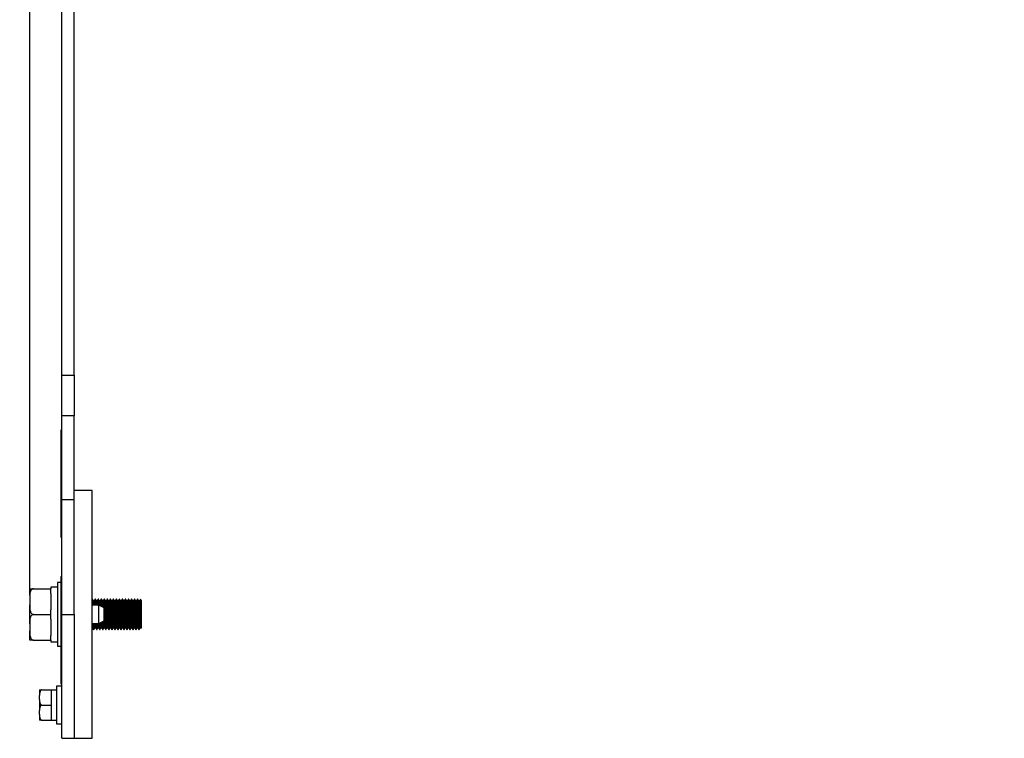
# Model space of a CAD drawing. Units: millimetres. Extents: x -147 to 1723, y 570 to 1871.
# Drawn here: x 274 to 600, y 968 to 1206 of the extents above; entities that cross this region are included whole.
import ezdxf

# ---------------------------------------------------------------- set-up
doc = ezdxf.new("R2010")
doc.units = ezdxf.units.MM
doc.header["$PDSIZE"] = -1
doc.layers.get('Defpoints').update_dxf_attribs({"color": 5})
doc.layers.add('Dims', color=5, linetype='Continuous')
doc.dimstyles.new('ISO-25', dxfattribs={"dimtxt": 2.5, "dimasz": 2.5, "dimexe": 1.25, "dimexo": 0.625, "dimtad": 1, "dimtxsty": 'Standard', "dimcen": 2.5, "dimadec": 0, "dimazin": 0, "dimtfac": 1, "dimtmove": 0, "dimatfit": 3, "dimfxl": 1, "dimarcsym": 0})

# ---------------------------------------------------------------- blocks, each defined once
blk = doc.blocks.new('_ArchTick')
at = {"color": 0, "linetype": 'ByBlock', "const_width": 0.15}
blk.add_lwpolyline([(-0.5, -0.5), (0.5, 0.5)], dxfattribs=at)
blk = doc.blocks.new('*D105')
at = {"layer": 'Defpoints', "color": 0}
for p in [(922.03, 1424.58), (277.23, 1009.47), (922.03, 1009.47)]:
    blk.add_point(p, dxfattribs=at)
at = {"layer": 'Dims', "color": 0, "lineweight": -2}
for p, q in [((277.23, 1015.85), (277.23, 1425.58)), ((277.23, 1424.58), (922.03, 1424.58)), ((922.03, 1015.85), (922.03, 1425.58)), ((277.23, 1010.47), (277.23, 1011.58)), ((922.03, 1010.47), (922.03, 1011.58))]:
    blk.add_line(p, q, dxfattribs=at)
at = {"layer": 'Dims', "color": 0, "lineweight": -2, "xscale": 6, "yscale": 6, "zscale": 6, "rotation": 180}
blk.add_blockref('_ArchTick', (277.23, 1424.58), dxfattribs=at)
at = {"layer": 'Dims', "color": 0, "lineweight": -2, "xscale": 6, "yscale": 6, "zscale": 6}
blk.add_blockref('_ArchTick', (922.03, 1424.58), dxfattribs=at)
at = {"layer": 'Dims', "color": 7, "char_height": 10, "attachment_point": 5}
for s, insert in [('645,00mm', (599.63, 1437.41)), ('[25,39"]', (599.63, 1411.75))]:
    blk.add_mtext(s, dxfattribs=dict(at, insert=insert))

msp = doc.modelspace()

# ---------------------------------------------------------------- linework, layer by layer
at = {"color": 7, "linetype": 'Continuous', "lineweight": 25}
for p, q in [((287.881, 1088.649), (287.881, 1278.467)), ((291.881, 1088.649), (291.881, 1278.467)), ((287.881, 1088.649), (291.881, 1088.649)), ((287.881, 1075.147), (287.881, 1088.649)), ((291.881, 1088.649), (291.881, 1075.147)), ((291.881, 1075.147), (287.881, 1075.147)), ((287.881, 1047.467), (287.881, 1075.147)), ((291.881, 1047.467), (291.881, 1075.147)), ((287.881, 1070.467), (287.506, 1070.467)), ((287.506, 1070.467), (287.506, 1047.467)), ((297.881, 1050.467), (291.881, 1050.467)), ((297.881, 968.467), (297.881, 1050.467)), ((287.506, 1047.467), (287.881, 1047.467)), ((287.506, 1047.467), (287.506, 1036.967)), ((287.881, 1047.467), (291.881, 1047.467)), ((287.881, 1009.467), (287.881, 1047.467)), ((291.881, 1009.467), (291.881, 1047.467)), ((287.506, 1036.967), (287.506, 1034.967)), ((287.506, 1036.967), (287.881, 1036.967)), ((287.506, 1034.967), (287.881, 1034.967)), ((287.506, 1019.967), (286.431, 1019.967)), ((286.431, 1019.967), (286.431, 998.967)), ((287.506, 1021.967), (287.881, 1021.967)), ((287.506, 1021.967), (287.506, 1019.967)), ((287.881, 1019.967), (287.506, 1019.967)), ((287.506, 1019.967), (287.506, 1009.467)), ((278.445, 1017.967), (284.231, 1017.967)), ((286.431, 1018.517), (284.231, 1018.517)), ((284.231, 1018.517), (284.231, 1017.967)), ((284.231, 1016.407), (284.231, 1017.967)), ((284.231, 1016.407), (284.231, 1011.026)), ((277.231, 1014.853), (277.231, 1012.58)), ((297.981, 1014.467), (297.881, 1014.467)), ((298.543, 1013.925), (298.298, 1013.925)), ((298.981, 1014.467), (298.856, 1014.467)), ((299.543, 1013.925), (299.298, 1013.925)), ((299.981, 1014.467), (299.856, 1014.467)), ((300.543, 1013.925), (300.298, 1013.925)), ((300.981, 1014.467), (300.856, 1014.467)), ((301.543, 1013.925), (301.298, 1013.925)), ((301.981, 1014.467), (301.856, 1014.467)), ((302.543, 1013.925), (302.298, 1013.925)), ((302.981, 1014.467), (302.856, 1014.467)), ((303.543, 1013.925), (303.298, 1013.925)), ((303.981, 1014.467), (303.856, 1014.467)), ((304.543, 1013.925), (304.298, 1013.925)), ((304.981, 1014.467), (304.856, 1014.467)), ((305.543, 1013.925), (305.298, 1013.925)), ((305.981, 1014.467), (305.856, 1014.467)), ((306.543, 1013.925), (306.298, 1013.925)), ((306.981, 1014.467), (306.856, 1014.467)), ((307.543, 1013.925), (307.298, 1013.925)), ((307.981, 1014.467), (307.856, 1014.467)), ((308.543, 1013.925), (308.298, 1013.925)), ((308.981, 1014.467), (308.856, 1014.467)), ((309.543, 1013.925), (309.298, 1013.925)), ((309.981, 1014.467), (309.856, 1014.467)), ((310.543, 1013.925), (310.298, 1013.925)), ((310.981, 1014.467), (310.856, 1014.467)), ((311.543, 1013.925), (311.298, 1013.925)), ((311.981, 1014.467), (311.856, 1014.467)), ((312.543, 1013.925), (312.298, 1013.925)), ((312.981, 1014.467), (312.856, 1014.467)), ((313.543, 1013.925), (313.298, 1013.925)), ((314.231, 1013.967), (313.846, 1014.352)), ((314.231, 1004.967), (314.231, 1013.967)), ((284.231, 1009.467), (284.231, 1011.026)), ((300.077, 1012.467), (297.881, 1012.467)), ((301.881, 1011.587), (300.077, 1012.467)), ((300.077, 1009.467), (300.077, 1012.467)), ((301.881, 1009.467), (301.881, 1011.587)), ((278.445, 1009.467), (284.231, 1009.467)), ((284.231, 1007.907), (284.231, 1009.467)), ((284.231, 1007.907), (284.231, 1002.526)), ((287.506, 1009.467), (287.506, 986.467)), ((287.506, 1009.467), (287.881, 1009.467)), ((287.881, 1009.467), (291.881, 1009.467)), ((287.881, 968.467), (287.881, 1009.467)), ((291.881, 1009.467), (291.881, 968.467)), ((300.077, 1006.467), (300.077, 1009.467)), ((300.077, 1006.467), (301.881, 1007.347)), ((301.881, 1007.347), (301.881, 1009.467)), ((277.231, 1006.353), (277.231, 1004.08)), ((297.881, 1006.467), (300.077, 1006.467)), ((298.356, 1004.467), (298.481, 1004.467)), ((298.793, 1005.008), (299.039, 1005.008)), ((299.356, 1004.467), (299.481, 1004.467)), ((299.793, 1005.008), (300.039, 1005.008)), ((300.356, 1004.467), (300.481, 1004.467)), ((300.793, 1005.008), (301.039, 1005.008)), ((301.356, 1004.467), (301.481, 1004.467)), ((301.793, 1005.008), (302.039, 1005.008)), ((302.356, 1004.467), (302.481, 1004.467)), ((302.793, 1005.008), (303.039, 1005.008)), ((303.356, 1004.467), (303.481, 1004.467)), ((303.793, 1005.008), (304.039, 1005.008)), ((304.356, 1004.467), (304.481, 1004.467)), ((304.793, 1005.008), (305.039, 1005.008)), ((305.356, 1004.467), (305.481, 1004.467)), ((305.793, 1005.008), (306.039, 1005.008)), ((306.356, 1004.467), (306.481, 1004.467)), ((306.793, 1005.008), (307.039, 1005.008)), ((307.356, 1004.467), (307.481, 1004.467)), ((307.793, 1005.008), (308.039, 1005.008)), ((308.356, 1004.467), (308.481, 1004.467)), ((308.793, 1005.008), (309.039, 1005.008)), ((309.356, 1004.467), (309.481, 1004.467)), ((309.793, 1005.008), (310.039, 1005.008)), ((310.356, 1004.467), (310.481, 1004.467)), ((310.793, 1005.008), (311.039, 1005.008)), ((311.356, 1004.467), (311.481, 1004.467)), ((311.793, 1005.008), (312.039, 1005.008)), ((312.356, 1004.467), (312.481, 1004.467)), ((312.793, 1005.008), (313.039, 1005.008)), ((313.356, 1004.467), (313.481, 1004.467)), ((313.793, 1005.008), (314.043, 1005.008)), ((314.15, 1004.886), (314.231, 1004.967)), ((278.445, 1000.967), (284.231, 1000.967)), ((284.231, 1000.967), (284.231, 1002.526)), ((284.231, 1000.967), (284.231, 1000.417)), ((284.231, 1000.417), (286.431, 1000.417)), ((286.431, 998.967), (287.506, 998.967)), ((281.195, 984.467), (284.481, 984.467)), ((284.481, 979.467), (284.481, 984.467)), ((286.081, 984.417), (284.481, 984.417)), ((287.881, 985.717), (286.081, 985.717)), ((286.081, 985.717), (286.081, 973.217)), ((287.506, 986.467), (287.881, 986.467)), ((280.481, 981.298), (280.481, 982.635)), ((280.481, 976.298), (280.481, 977.635)), ((281.195, 979.467), (284.481, 979.467)), ((284.481, 974.467), (284.481, 979.467)), ((281.195, 974.467), (284.481, 974.467)), ((284.481, 974.517), (286.081, 974.517)), ((286.081, 973.217), (287.881, 973.217)), ((287.881, 968.467), (291.881, 968.467)), ((291.881, 968.467), (297.881, 968.467))]:
    msp.add_line(p, q, dxfattribs=at)
for points, knots in [([(277.231, 1017.967), (277.227, 1017.967), (277.223, 1017.967), (277.59, 1017.967), (277.802, 1017.967), (278.053, 1017.967), (278.264, 1017.967), (278.4, 1017.967), (278.445, 1017.967)], [0, 0, 0, 0, 0.5978441, 0.7153241, 0.8334172, 0.8999954, 0.9671601, 1, 1, 1, 1]), ([(278.445, 1017.967), (278.373, 1017.96), (278.229, 1017.947), (277.995, 1017.831), (277.717, 1017.575), (277.334, 1016.846), (277.239, 1015.884), (277.233, 1015.117), (277.231, 1014.853)], [0, 0, 0, 0, 0.0529921, 0.1057319, 0.1937597, 0.3470715, 0.7751209, 1, 1, 1, 1]), ([(297.881, 1014.314), (297.893, 1014.26), (297.927, 1014.113), (297.967, 1013.389), (297.995, 1012.65), (298.002, 1012.467)], [0, 0, 0, 0, 0.31085744, 0.82895322, 1, 1, 1, 1]), ([(297.981, 1014.467), (298.002, 1014.386), (298.043, 1014.224), (298.092, 1013.392), (298.12, 1012.651), (298.127, 1012.467)], [0, 0, 0, 0, 0.4291578, 0.8583156, 1, 1, 1, 1]), ([(298.302, 1013.918), (298.25, 1014.008), (298.146, 1014.189), (298.041, 1014.369), (297.989, 1014.46)], [0, 0, 0, 0, 0.4999673, 1, 1, 1, 1]), ([(298.302, 1013.878), (298.32, 1013.811), (298.359, 1013.668), (298.4, 1013.058), (298.423, 1012.518), (298.425, 1012.467)], [0, 0, 0, 0, 0.4372459, 0.9462337, 1, 1, 1, 1]), ([(298.848, 1014.46), (298.796, 1014.369), (298.693, 1014.191), (298.59, 1014.013), (298.539, 1013.925)], [0, 0, 0, 0, 0.5072152, 1, 1, 1, 1]), ([(298.543, 1013.925), (298.564, 1013.851), (298.606, 1013.702), (298.65, 1013.058), (298.673, 1012.518), (298.675, 1012.467)], [0, 0, 0, 0, 0.47491639, 0.94983278, 1, 1, 1, 1]), ([(298.847, 1014.415), (298.85, 1014.434), (298.874, 1014.594), (298.918, 1014.138), (298.967, 1013.398), (298.995, 1012.652), (299.002, 1012.467)], [0, 0, 0, 0, 0.0550869, 0.4606037, 0.8661206, 1, 1, 1, 1]), ([(298.981, 1014.467), (299.002, 1014.386), (299.043, 1014.224), (299.092, 1013.392), (299.12, 1012.651), (299.127, 1012.467)], [0, 0, 0, 0, 0.4291578, 0.8583156, 1, 1, 1, 1]), ([(299.302, 1013.918), (299.25, 1014.008), (299.146, 1014.189), (299.041, 1014.369), (298.989, 1014.46)], [0, 0, 0, 0, 0.4999673, 1, 1, 1, 1]), ([(299.302, 1013.878), (299.32, 1013.811), (299.359, 1013.668), (299.4, 1013.058), (299.423, 1012.518), (299.425, 1012.467)], [0, 0, 0, 0, 0.4372459, 0.9462337, 1, 1, 1, 1]), ([(299.848, 1014.46), (299.796, 1014.369), (299.693, 1014.191), (299.59, 1014.013), (299.539, 1013.925)], [0, 0, 0, 0, 0.5072152, 1, 1, 1, 1]), ([(299.543, 1013.925), (299.564, 1013.851), (299.606, 1013.702), (299.65, 1013.058), (299.673, 1012.518), (299.675, 1012.467)], [0, 0, 0, 0, 0.47491639, 0.94983278, 1, 1, 1, 1]), ([(299.847, 1014.415), (299.85, 1014.434), (299.874, 1014.594), (299.918, 1014.139), (299.967, 1013.393), (299.995, 1012.641), (300.002, 1012.45)], [0, 0, 0, 0, 0.0548538, 0.4586545, 0.8624553, 1, 1, 1, 1]), ([(300.302, 1013.918), (300.25, 1014.008), (300.146, 1014.189), (300.041, 1014.369), (299.989, 1014.46)], [0, 0, 0, 0, 0.49996734, 1, 1, 1, 1]), ([(299.989, 1014.415), (300.007, 1014.343), (300.046, 1014.187), (300.092, 1013.384), (300.12, 1012.634), (300.127, 1012.442)], [0, 0, 0, 0, 0.391093, 0.843665, 1, 1, 1, 1]), ([(300.302, 1013.878), (300.32, 1013.812), (300.359, 1013.671), (300.402, 1013.008), (300.428, 1012.404), (300.433, 1012.293)], [0, 0, 0, 0, 0.4120787, 0.8917698, 1, 1, 1, 1]), ([(300.848, 1014.46), (300.796, 1014.369), (300.693, 1014.191), (300.59, 1014.013), (300.539, 1013.925)], [0, 0, 0, 0, 0.5072152, 1, 1, 1, 1]), ([(300.543, 1013.925), (300.564, 1013.853), (300.606, 1013.709), (300.654, 1012.974), (300.681, 1012.323), (300.688, 1012.169)], [0, 0, 0, 0, 0.4325758, 0.8651516, 1, 1, 1, 1]), ([(300.847, 1014.415), (300.85, 1014.434), (300.874, 1014.594), (300.918, 1014.148), (300.973, 1013.278), (301.006, 1012.357), (301.019, 1012.007)], [0, 0, 0, 0, 0.04940826, 0.41312251, 0.77683675, 1, 1, 1, 1]), ([(300.981, 1014.467), (301.002, 1014.388), (301.043, 1014.232), (301.099, 1013.25), (301.133, 1012.314), (301.147, 1011.945)], [0, 0, 0, 0, 0.3770921, 0.7541842, 1, 1, 1, 1]), ([(301.302, 1013.918), (301.25, 1014.008), (301.146, 1014.189), (301.041, 1014.369), (300.989, 1014.46)], [0, 0, 0, 0, 0.49996734, 1, 1, 1, 1]), ([(301.302, 1013.878), (301.32, 1013.815), (301.359, 1013.679), (301.409, 1012.871), (301.442, 1012.081), (301.454, 1011.795)], [0, 0, 0, 0, 0.353648, 0.7653214, 1, 1, 1, 1]), ([(301.848, 1014.46), (301.796, 1014.369), (301.693, 1014.191), (301.59, 1014.013), (301.539, 1013.925)], [0, 0, 0, 0, 0.5072152, 1, 1, 1, 1]), ([(301.543, 1013.925), (301.564, 1013.856), (301.606, 1013.716), (301.661, 1012.839), (301.696, 1012.002), (301.709, 1011.67)], [0, 0, 0, 0, 0.376482, 0.7529641, 1, 1, 1, 1]), ([(301.847, 1014.415), (301.85, 1014.434), (301.874, 1014.594), (301.918, 1014.16), (301.981, 1013.107), (302.043, 1011.426), (302.106, 1009.468), (302.168, 1007.501), (302.231, 1005.848), (302.293, 1004.692), (302.335, 1004.542), (302.356, 1004.467)], [0, 0, 0, 0, 0.0166969, 0.1396098, 0.2625227, 0.3854356, 0.5083485, 0.6312613, 0.7541742, 0.8770871, 1, 1, 1, 1]), ([(302.302, 1013.918), (302.25, 1014.008), (302.146, 1014.189), (302.041, 1014.369), (301.989, 1014.46)], [0, 0, 0, 0, 0.49996734, 1, 1, 1, 1]), ([(301.989, 1014.415), (302.007, 1014.347), (302.046, 1014.2), (302.106, 1013.082), (302.168, 1011.433), (302.231, 1009.465), (302.293, 1007.507), (302.356, 1005.827), (302.418, 1004.773), (302.463, 1004.34), (302.487, 1004.499), (302.489, 1004.518)], [0, 0, 0, 0, 0.1080195, 0.2330195, 0.3580195, 0.4830195, 0.6080195, 0.7330195, 0.8580195, 0.9830195, 1, 1, 1, 1]), ([(302.302, 1013.878), (302.32, 1013.817), (302.359, 1013.686), (302.418, 1012.69), (302.481, 1011.22), (302.543, 1009.466), (302.606, 1007.714), (302.668, 1006.24), (302.731, 1005.209), (302.773, 1005.075), (302.793, 1005.008)], [0, 0, 0, 0, 0.1093071, 0.2365489, 0.3637908, 0.4910326, 0.6182745, 0.7455163, 0.8727582, 1, 1, 1, 1]), ([(302.848, 1014.46), (302.796, 1014.369), (302.693, 1014.191), (302.59, 1014.013), (302.539, 1013.925)], [0, 0, 0, 0, 0.5072152, 1, 1, 1, 1]), ([(302.543, 1013.925), (302.564, 1013.858), (302.606, 1013.724), (302.668, 1012.693), (302.731, 1011.219), (302.793, 1009.467), (302.856, 1007.713), (302.918, 1006.243), (302.978, 1005.247), (303.017, 1005.116), (303.035, 1005.056)], [0, 0, 0, 0, 0.1272418, 0.2544837, 0.3817255, 0.5089674, 0.6362092, 0.7634511, 0.8906929, 1, 1, 1, 1]), ([(302.847, 1014.415), (302.85, 1014.434), (302.874, 1014.594), (302.918, 1014.16), (302.981, 1013.107), (303.043, 1011.426), (303.106, 1009.468), (303.168, 1007.501), (303.231, 1005.848), (303.293, 1004.692), (303.335, 1004.542), (303.356, 1004.467)], [0, 0, 0, 0, 0.0166969, 0.1396098, 0.2625227, 0.3854356, 0.5083485, 0.6312613, 0.7541742, 0.8770871, 1, 1, 1, 1]), ([(303.302, 1013.918), (303.25, 1014.008), (303.146, 1014.189), (303.041, 1014.369), (302.989, 1014.46)], [0, 0, 0, 0, 0.49996734, 1, 1, 1, 1]), ([(302.989, 1014.415), (303.007, 1014.347), (303.046, 1014.2), (303.106, 1013.082), (303.168, 1011.433), (303.231, 1009.465), (303.293, 1007.507), (303.356, 1005.827), (303.418, 1004.773), (303.463, 1004.34), (303.487, 1004.499), (303.489, 1004.518)], [0, 0, 0, 0, 0.1080195, 0.2330195, 0.3580195, 0.4830195, 0.6080195, 0.7330195, 0.8580195, 0.9830195, 1, 1, 1, 1]), ([(303.302, 1013.878), (303.32, 1013.817), (303.359, 1013.686), (303.418, 1012.69), (303.481, 1011.22), (303.543, 1009.466), (303.606, 1007.714), (303.668, 1006.24), (303.731, 1005.209), (303.773, 1005.075), (303.793, 1005.008)], [0, 0, 0, 0, 0.1093071, 0.2365489, 0.3637908, 0.4910326, 0.6182745, 0.7455163, 0.8727582, 1, 1, 1, 1]), ([(303.848, 1014.46), (303.796, 1014.369), (303.693, 1014.191), (303.59, 1014.013), (303.539, 1013.925)], [0, 0, 0, 0, 0.5072152, 1, 1, 1, 1]), ([(303.543, 1013.925), (303.564, 1013.858), (303.606, 1013.724), (303.668, 1012.693), (303.731, 1011.219), (303.793, 1009.467), (303.856, 1007.713), (303.918, 1006.243), (303.978, 1005.247), (304.017, 1005.116), (304.035, 1005.056)], [0, 0, 0, 0, 0.1272418, 0.2544837, 0.3817255, 0.5089674, 0.6362092, 0.7634511, 0.8906929, 1, 1, 1, 1]), ([(303.847, 1014.415), (303.85, 1014.434), (303.874, 1014.594), (303.918, 1014.16), (303.981, 1013.107), (304.043, 1011.426), (304.106, 1009.468), (304.168, 1007.501), (304.231, 1005.848), (304.293, 1004.692), (304.335, 1004.542), (304.356, 1004.467)], [0, 0, 0, 0, 0.0166969, 0.1396098, 0.2625227, 0.3854356, 0.5083485, 0.6312613, 0.7541742, 0.8770871, 1, 1, 1, 1]), ([(303.981, 1014.467), (304.002, 1014.391), (304.043, 1014.241), (304.106, 1013.085), (304.168, 1011.433), (304.231, 1009.465), (304.293, 1007.507), (304.356, 1005.827), (304.418, 1004.773), (304.463, 1004.34), (304.487, 1004.499), (304.489, 1004.518)], [0, 0, 0, 0, 0.1229129, 0.2458258, 0.3687387, 0.4916515, 0.6145644, 0.7374773, 0.8603902, 0.9833031, 1, 1, 1, 1]), ([(304.302, 1013.918), (304.25, 1014.008), (304.146, 1014.189), (304.041, 1014.369), (303.989, 1014.46)], [0, 0, 0, 0, 0.49996734, 1, 1, 1, 1]), ([(304.302, 1013.878), (304.32, 1013.817), (304.359, 1013.686), (304.418, 1012.69), (304.481, 1011.22), (304.543, 1009.466), (304.606, 1007.714), (304.668, 1006.24), (304.731, 1005.209), (304.773, 1005.075), (304.793, 1005.008)], [0, 0, 0, 0, 0.1093071, 0.2365489, 0.3637908, 0.4910326, 0.6182745, 0.7455163, 0.8727582, 1, 1, 1, 1]), ([(304.848, 1014.46), (304.796, 1014.369), (304.693, 1014.191), (304.59, 1014.013), (304.539, 1013.925)], [0, 0, 0, 0, 0.5072152, 1, 1, 1, 1]), ([(304.543, 1013.925), (304.564, 1013.858), (304.606, 1013.724), (304.668, 1012.693), (304.731, 1011.219), (304.793, 1009.467), (304.856, 1007.713), (304.918, 1006.243), (304.978, 1005.247), (305.017, 1005.116), (305.035, 1005.056)], [0, 0, 0, 0, 0.1272418, 0.2544837, 0.3817255, 0.5089674, 0.6362092, 0.7634511, 0.8906929, 1, 1, 1, 1]), ([(304.847, 1014.415), (304.85, 1014.434), (304.874, 1014.594), (304.918, 1014.16), (304.981, 1013.107), (305.043, 1011.426), (305.106, 1009.468), (305.168, 1007.501), (305.231, 1005.848), (305.293, 1004.692), (305.335, 1004.542), (305.356, 1004.467)], [0, 0, 0, 0, 0.0166969, 0.1396098, 0.2625227, 0.3854356, 0.5083485, 0.6312613, 0.7541742, 0.8770871, 1, 1, 1, 1]), ([(305.302, 1013.918), (305.25, 1014.008), (305.146, 1014.189), (305.041, 1014.369), (304.989, 1014.46)], [0, 0, 0, 0, 0.49996734, 1, 1, 1, 1]), ([(304.989, 1014.415), (305.007, 1014.347), (305.046, 1014.2), (305.106, 1013.082), (305.168, 1011.433), (305.231, 1009.465), (305.293, 1007.507), (305.356, 1005.827), (305.418, 1004.773), (305.463, 1004.34), (305.487, 1004.499), (305.489, 1004.518)], [0, 0, 0, 0, 0.1080195, 0.2330195, 0.3580195, 0.4830195, 0.6080195, 0.7330195, 0.8580195, 0.9830195, 1, 1, 1, 1]), ([(305.302, 1013.878), (305.32, 1013.817), (305.359, 1013.686), (305.418, 1012.69), (305.481, 1011.22), (305.543, 1009.466), (305.606, 1007.714), (305.668, 1006.24), (305.731, 1005.209), (305.773, 1005.075), (305.793, 1005.008)], [0, 0, 0, 0, 0.1093071, 0.2365489, 0.3637908, 0.4910326, 0.6182745, 0.7455163, 0.8727582, 1, 1, 1, 1]), ([(305.848, 1014.46), (305.796, 1014.369), (305.693, 1014.191), (305.59, 1014.013), (305.539, 1013.925)], [0, 0, 0, 0, 0.5072152, 1, 1, 1, 1]), ([(305.543, 1013.925), (305.564, 1013.858), (305.606, 1013.724), (305.668, 1012.693), (305.731, 1011.219), (305.793, 1009.467), (305.856, 1007.713), (305.918, 1006.243), (305.978, 1005.247), (306.017, 1005.116), (306.035, 1005.056)], [0, 0, 0, 0, 0.1272418, 0.2544837, 0.3817255, 0.5089674, 0.6362092, 0.7634511, 0.8906929, 1, 1, 1, 1]), ([(305.847, 1014.415), (305.85, 1014.434), (305.874, 1014.594), (305.918, 1014.16), (305.981, 1013.107), (306.043, 1011.426), (306.106, 1009.468), (306.168, 1007.501), (306.231, 1005.848), (306.293, 1004.692), (306.335, 1004.542), (306.356, 1004.467)], [0, 0, 0, 0, 0.0166969, 0.1396098, 0.2625227, 0.3854356, 0.5083485, 0.6312613, 0.7541742, 0.8770871, 1, 1, 1, 1]), ([(305.981, 1014.467), (306.002, 1014.391), (306.043, 1014.241), (306.106, 1013.085), (306.168, 1011.433), (306.231, 1009.465), (306.293, 1007.507), (306.356, 1005.827), (306.418, 1004.773), (306.463, 1004.34), (306.487, 1004.499), (306.489, 1004.518)], [0, 0, 0, 0, 0.1229129, 0.2458258, 0.3687387, 0.4916515, 0.6145644, 0.7374773, 0.8603902, 0.9833031, 1, 1, 1, 1]), ([(306.302, 1013.918), (306.25, 1014.008), (306.146, 1014.189), (306.041, 1014.369), (305.989, 1014.46)], [0, 0, 0, 0, 0.49996734, 1, 1, 1, 1]), ([(306.302, 1013.878), (306.32, 1013.817), (306.359, 1013.686), (306.418, 1012.69), (306.481, 1011.22), (306.543, 1009.466), (306.606, 1007.714), (306.668, 1006.24), (306.731, 1005.209), (306.773, 1005.075), (306.793, 1005.008)], [0, 0, 0, 0, 0.1093071, 0.2365489, 0.3637908, 0.4910326, 0.6182745, 0.7455163, 0.8727582, 1, 1, 1, 1]), ([(306.848, 1014.46), (306.796, 1014.369), (306.693, 1014.191), (306.59, 1014.013), (306.539, 1013.925)], [0, 0, 0, 0, 0.5072152, 1, 1, 1, 1]), ([(306.543, 1013.925), (306.564, 1013.858), (306.606, 1013.724), (306.668, 1012.693), (306.731, 1011.219), (306.793, 1009.467), (306.856, 1007.713), (306.918, 1006.243), (306.978, 1005.247), (307.017, 1005.116), (307.035, 1005.056)], [0, 0, 0, 0, 0.1272418, 0.2544837, 0.3817255, 0.5089674, 0.6362092, 0.7634511, 0.8906929, 1, 1, 1, 1]), ([(306.847, 1014.415), (306.85, 1014.434), (306.874, 1014.594), (306.918, 1014.16), (306.981, 1013.107), (307.043, 1011.426), (307.106, 1009.468), (307.168, 1007.501), (307.231, 1005.848), (307.293, 1004.692), (307.335, 1004.542), (307.356, 1004.467)], [0, 0, 0, 0, 0.0166969, 0.1396098, 0.2625227, 0.3854356, 0.5083485, 0.6312613, 0.7541742, 0.8770871, 1, 1, 1, 1]), ([(306.981, 1014.467), (307.002, 1014.391), (307.043, 1014.241), (307.106, 1013.085), (307.168, 1011.433), (307.231, 1009.465), (307.293, 1007.507), (307.356, 1005.827), (307.418, 1004.773), (307.463, 1004.34), (307.487, 1004.499), (307.489, 1004.518)], [0, 0, 0, 0, 0.1229129, 0.2458258, 0.3687387, 0.4916515, 0.6145644, 0.7374773, 0.8603902, 0.9833031, 1, 1, 1, 1]), ([(307.302, 1013.918), (307.25, 1014.008), (307.146, 1014.189), (307.041, 1014.369), (306.989, 1014.46)], [0, 0, 0, 0, 0.49996734, 1, 1, 1, 1]), ([(307.302, 1013.878), (307.32, 1013.817), (307.359, 1013.686), (307.418, 1012.69), (307.481, 1011.22), (307.543, 1009.466), (307.606, 1007.714), (307.668, 1006.24), (307.731, 1005.209), (307.773, 1005.075), (307.793, 1005.008)], [0, 0, 0, 0, 0.1093071, 0.2365489, 0.3637908, 0.4910326, 0.6182745, 0.7455163, 0.8727582, 1, 1, 1, 1]), ([(307.848, 1014.46), (307.796, 1014.369), (307.693, 1014.191), (307.59, 1014.013), (307.539, 1013.925)], [0, 0, 0, 0, 0.5072152, 1, 1, 1, 1]), ([(307.543, 1013.925), (307.564, 1013.858), (307.606, 1013.724), (307.668, 1012.693), (307.731, 1011.219), (307.793, 1009.467), (307.856, 1007.713), (307.918, 1006.243), (307.978, 1005.247), (308.017, 1005.116), (308.035, 1005.056)], [0, 0, 0, 0, 0.1272418, 0.2544837, 0.3817255, 0.5089674, 0.6362092, 0.7634511, 0.8906929, 1, 1, 1, 1]), ([(307.847, 1014.415), (307.85, 1014.434), (307.874, 1014.594), (307.918, 1014.16), (307.981, 1013.107), (308.043, 1011.426), (308.106, 1009.468), (308.168, 1007.501), (308.231, 1005.848), (308.293, 1004.692), (308.335, 1004.542), (308.356, 1004.467)], [0, 0, 0, 0, 0.0166969, 0.1396098, 0.2625227, 0.3854356, 0.5083485, 0.6312613, 0.7541742, 0.8770871, 1, 1, 1, 1]), ([(308.302, 1013.918), (308.25, 1014.008), (308.146, 1014.189), (308.041, 1014.369), (307.989, 1014.46)], [0, 0, 0, 0, 0.49996734, 1, 1, 1, 1]), ([(307.989, 1014.415), (308.007, 1014.347), (308.046, 1014.2), (308.106, 1013.082), (308.168, 1011.433), (308.231, 1009.465), (308.293, 1007.507), (308.356, 1005.827), (308.418, 1004.773), (308.463, 1004.34), (308.487, 1004.499), (308.489, 1004.518)], [0, 0, 0, 0, 0.10801955, 0.23301955, 0.35801955, 0.48301955, 0.60801955, 0.73301955, 0.85801955, 0.98301955, 1, 1, 1, 1]), ([(308.302, 1013.878), (308.32, 1013.817), (308.359, 1013.686), (308.418, 1012.69), (308.481, 1011.22), (308.543, 1009.466), (308.606, 1007.714), (308.668, 1006.24), (308.731, 1005.209), (308.773, 1005.075), (308.793, 1005.008)], [0, 0, 0, 0, 0.1093071, 0.2365489, 0.3637908, 0.4910326, 0.6182745, 0.7455163, 0.8727582, 1, 1, 1, 1]), ([(308.848, 1014.46), (308.796, 1014.369), (308.693, 1014.191), (308.59, 1014.013), (308.539, 1013.925)], [0, 0, 0, 0, 0.5072152, 1, 1, 1, 1]), ([(308.543, 1013.925), (308.564, 1013.858), (308.606, 1013.724), (308.668, 1012.693), (308.731, 1011.219), (308.793, 1009.467), (308.856, 1007.713), (308.918, 1006.243), (308.978, 1005.247), (309.017, 1005.116), (309.035, 1005.056)], [0, 0, 0, 0, 0.1272418, 0.2544837, 0.3817255, 0.5089674, 0.6362092, 0.7634511, 0.8906929, 1, 1, 1, 1]), ([(308.847, 1014.415), (308.85, 1014.434), (308.874, 1014.594), (308.918, 1014.16), (308.981, 1013.107), (309.043, 1011.426), (309.106, 1009.468), (309.168, 1007.501), (309.231, 1005.848), (309.293, 1004.692), (309.335, 1004.542), (309.356, 1004.467)], [0, 0, 0, 0, 0.0166969, 0.1396098, 0.2625227, 0.3854356, 0.5083485, 0.6312613, 0.7541742, 0.8770871, 1, 1, 1, 1]), ([(309.302, 1013.918), (309.25, 1014.008), (309.146, 1014.189), (309.041, 1014.369), (308.989, 1014.46)], [0, 0, 0, 0, 0.49996734, 1, 1, 1, 1]), ([(308.989, 1014.415), (309.007, 1014.347), (309.046, 1014.2), (309.106, 1013.082), (309.168, 1011.433), (309.231, 1009.465), (309.293, 1007.507), (309.356, 1005.827), (309.418, 1004.773), (309.463, 1004.34), (309.487, 1004.499), (309.489, 1004.518)], [0, 0, 0, 0, 0.10801955, 0.23301955, 0.35801955, 0.48301955, 0.60801955, 0.73301955, 0.85801955, 0.98301955, 1, 1, 1, 1]), ([(309.302, 1013.878), (309.32, 1013.817), (309.359, 1013.686), (309.418, 1012.69), (309.481, 1011.22), (309.543, 1009.466), (309.606, 1007.714), (309.668, 1006.24), (309.731, 1005.209), (309.773, 1005.075), (309.793, 1005.008)], [0, 0, 0, 0, 0.1093071, 0.2365489, 0.3637908, 0.4910326, 0.6182745, 0.7455163, 0.8727582, 1, 1, 1, 1]), ([(309.848, 1014.46), (309.796, 1014.369), (309.693, 1014.191), (309.59, 1014.013), (309.539, 1013.925)], [0, 0, 0, 0, 0.5072152, 1, 1, 1, 1]), ([(309.543, 1013.925), (309.564, 1013.858), (309.606, 1013.724), (309.668, 1012.693), (309.731, 1011.219), (309.793, 1009.467), (309.856, 1007.713), (309.918, 1006.243), (309.978, 1005.247), (310.017, 1005.116), (310.035, 1005.056)], [0, 0, 0, 0, 0.1272418, 0.2544837, 0.3817255, 0.5089674, 0.6362092, 0.7634511, 0.8906929, 1, 1, 1, 1]), ([(309.847, 1014.415), (309.85, 1014.434), (309.874, 1014.594), (309.918, 1014.16), (309.981, 1013.107), (310.043, 1011.426), (310.106, 1009.468), (310.168, 1007.501), (310.231, 1005.848), (310.293, 1004.692), (310.335, 1004.542), (310.356, 1004.467)], [0, 0, 0, 0, 0.0166969, 0.1396098, 0.2625227, 0.3854356, 0.5083485, 0.6312613, 0.7541742, 0.8770871, 1, 1, 1, 1]), ([(310.302, 1013.918), (310.25, 1014.008), (310.146, 1014.189), (310.041, 1014.369), (309.989, 1014.46)], [0, 0, 0, 0, 0.49996734, 1, 1, 1, 1]), ([(309.989, 1014.415), (310.007, 1014.347), (310.046, 1014.2), (310.106, 1013.082), (310.168, 1011.433), (310.231, 1009.465), (310.293, 1007.507), (310.356, 1005.827), (310.418, 1004.773), (310.463, 1004.34), (310.487, 1004.499), (310.489, 1004.518)], [0, 0, 0, 0, 0.10801955, 0.23301955, 0.35801955, 0.48301955, 0.60801955, 0.73301955, 0.85801955, 0.98301955, 1, 1, 1, 1]), ([(310.302, 1013.878), (310.32, 1013.817), (310.359, 1013.686), (310.418, 1012.69), (310.481, 1011.22), (310.543, 1009.466), (310.606, 1007.714), (310.668, 1006.24), (310.731, 1005.209), (310.773, 1005.075), (310.793, 1005.008)], [0, 0, 0, 0, 0.1093071, 0.2365489, 0.3637908, 0.4910326, 0.6182745, 0.7455163, 0.8727582, 1, 1, 1, 1]), ([(310.848, 1014.46), (310.796, 1014.369), (310.693, 1014.191), (310.59, 1014.013), (310.539, 1013.925)], [0, 0, 0, 0, 0.5072152, 1, 1, 1, 1]), ([(310.543, 1013.925), (310.564, 1013.858), (310.606, 1013.724), (310.668, 1012.693), (310.731, 1011.219), (310.793, 1009.467), (310.856, 1007.713), (310.918, 1006.243), (310.978, 1005.247), (311.017, 1005.116), (311.035, 1005.056)], [0, 0, 0, 0, 0.1272418, 0.2544837, 0.3817255, 0.5089674, 0.6362092, 0.7634511, 0.8906929, 1, 1, 1, 1]), ([(310.847, 1014.415), (310.85, 1014.434), (310.874, 1014.594), (310.918, 1014.16), (310.981, 1013.107), (311.043, 1011.426), (311.106, 1009.468), (311.168, 1007.501), (311.231, 1005.848), (311.293, 1004.692), (311.335, 1004.542), (311.356, 1004.467)], [0, 0, 0, 0, 0.0166969, 0.1396098, 0.2625227, 0.3854356, 0.5083485, 0.6312613, 0.7541742, 0.8770871, 1, 1, 1, 1]), ([(311.302, 1013.918), (311.25, 1014.008), (311.146, 1014.189), (311.041, 1014.369), (310.989, 1014.46)], [0, 0, 0, 0, 0.49996734, 1, 1, 1, 1]), ([(310.989, 1014.415), (311.007, 1014.347), (311.046, 1014.2), (311.106, 1013.082), (311.168, 1011.433), (311.231, 1009.465), (311.293, 1007.507), (311.356, 1005.827), (311.418, 1004.773), (311.463, 1004.34), (311.487, 1004.499), (311.489, 1004.518)], [0, 0, 0, 0, 0.10801955, 0.23301955, 0.35801955, 0.48301955, 0.60801955, 0.73301955, 0.85801955, 0.98301955, 1, 1, 1, 1]), ([(311.302, 1013.878), (311.32, 1013.817), (311.359, 1013.686), (311.418, 1012.69), (311.481, 1011.22), (311.543, 1009.466), (311.606, 1007.714), (311.668, 1006.24), (311.731, 1005.209), (311.773, 1005.075), (311.793, 1005.008)], [0, 0, 0, 0, 0.1093071, 0.2365489, 0.3637908, 0.4910326, 0.6182745, 0.7455163, 0.8727582, 1, 1, 1, 1]), ([(311.848, 1014.46), (311.796, 1014.369), (311.693, 1014.191), (311.59, 1014.013), (311.539, 1013.925)], [0, 0, 0, 0, 0.5072152, 1, 1, 1, 1]), ([(311.543, 1013.925), (311.564, 1013.858), (311.606, 1013.724), (311.668, 1012.693), (311.731, 1011.219), (311.793, 1009.467), (311.856, 1007.713), (311.918, 1006.243), (311.978, 1005.247), (312.017, 1005.116), (312.035, 1005.056)], [0, 0, 0, 0, 0.1272418, 0.2544837, 0.3817255, 0.5089674, 0.6362092, 0.7634511, 0.8906929, 1, 1, 1, 1]), ([(311.847, 1014.415), (311.85, 1014.434), (311.874, 1014.594), (311.918, 1014.16), (311.981, 1013.107), (312.043, 1011.426), (312.106, 1009.468), (312.168, 1007.501), (312.231, 1005.848), (312.293, 1004.692), (312.335, 1004.542), (312.356, 1004.467)], [0, 0, 0, 0, 0.0166969, 0.1396098, 0.2625227, 0.3854356, 0.5083485, 0.6312613, 0.7541742, 0.8770871, 1, 1, 1, 1]), ([(312.302, 1013.918), (312.25, 1014.008), (312.146, 1014.189), (312.041, 1014.369), (311.989, 1014.46)], [0, 0, 0, 0, 0.49996734, 1, 1, 1, 1]), ([(311.989, 1014.415), (312.007, 1014.347), (312.046, 1014.2), (312.106, 1013.082), (312.168, 1011.433), (312.231, 1009.465), (312.293, 1007.507), (312.356, 1005.827), (312.418, 1004.773), (312.463, 1004.34), (312.487, 1004.499), (312.489, 1004.518)], [0, 0, 0, 0, 0.10801955, 0.23301955, 0.35801955, 0.48301955, 0.60801955, 0.73301955, 0.85801955, 0.98301955, 1, 1, 1, 1]), ([(312.302, 1013.878), (312.32, 1013.817), (312.359, 1013.686), (312.418, 1012.69), (312.481, 1011.22), (312.543, 1009.466), (312.606, 1007.714), (312.668, 1006.24), (312.731, 1005.209), (312.773, 1005.075), (312.793, 1005.008)], [0, 0, 0, 0, 0.1093071, 0.2365489, 0.3637908, 0.4910326, 0.6182745, 0.7455163, 0.8727582, 1, 1, 1, 1]), ([(312.848, 1014.46), (312.796, 1014.369), (312.693, 1014.191), (312.59, 1014.013), (312.539, 1013.925)], [0, 0, 0, 0, 0.5072152, 1, 1, 1, 1]), ([(312.543, 1013.925), (312.564, 1013.858), (312.606, 1013.724), (312.668, 1012.693), (312.731, 1011.219), (312.793, 1009.467), (312.856, 1007.713), (312.918, 1006.243), (312.978, 1005.247), (313.017, 1005.116), (313.035, 1005.056)], [0, 0, 0, 0, 0.1272418, 0.2544837, 0.3817255, 0.5089674, 0.6362092, 0.7634511, 0.8906929, 1, 1, 1, 1]), ([(312.847, 1014.415), (312.85, 1014.434), (312.874, 1014.594), (312.918, 1014.16), (312.981, 1013.107), (313.043, 1011.426), (313.106, 1009.468), (313.168, 1007.501), (313.231, 1005.848), (313.293, 1004.692), (313.335, 1004.542), (313.356, 1004.467)], [0, 0, 0, 0, 0.0166969, 0.1396098, 0.2625227, 0.3854356, 0.5083485, 0.6312613, 0.7541742, 0.8770871, 1, 1, 1, 1]), ([(313.302, 1013.918), (313.25, 1014.008), (313.146, 1014.189), (313.041, 1014.369), (312.989, 1014.46)], [0, 0, 0, 0, 0.49996734, 1, 1, 1, 1]), ([(312.989, 1014.415), (313.007, 1014.347), (313.046, 1014.2), (313.106, 1013.082), (313.168, 1011.433), (313.231, 1009.465), (313.293, 1007.507), (313.356, 1005.827), (313.418, 1004.773), (313.463, 1004.34), (313.487, 1004.499), (313.489, 1004.518)], [0, 0, 0, 0, 0.10801955, 0.23301955, 0.35801955, 0.48301955, 0.60801955, 0.73301955, 0.85801955, 0.98301955, 1, 1, 1, 1]), ([(313.302, 1013.878), (313.32, 1013.817), (313.359, 1013.686), (313.418, 1012.69), (313.481, 1011.22), (313.543, 1009.466), (313.606, 1007.714), (313.668, 1006.24), (313.731, 1005.209), (313.773, 1005.075), (313.793, 1005.008)], [0, 0, 0, 0, 0.1093071, 0.2365489, 0.3637908, 0.4910326, 0.6182745, 0.7455163, 0.8727582, 1, 1, 1, 1]), ([(313.848, 1014.46), (313.796, 1014.369), (313.693, 1014.191), (313.59, 1014.013), (313.539, 1013.925)], [0, 0, 0, 0, 0.5072152, 1, 1, 1, 1]), ([(313.805, 1014.32), (313.812, 1014.336), (313.83, 1014.376), (313.861, 1013.806), (313.894, 1012.758), (313.929, 1011.327), (313.964, 1009.71), (313.997, 1008.089), (314.033, 1006.644), (314.065, 1005.556), (314.099, 1004.921), (314.118, 1004.913), (314.127, 1004.91)], [0, 0, 0, 0, 0.0694474, 0.1785558, 0.286707, 0.3946219, 0.5010167, 0.6074504, 0.712361, 0.8170164, 0.9207395, 1, 1, 1, 1]), ([(277.231, 1012.58), (277.227, 1011.867), (277.223, 1011.013), (277.59, 1010.081), (277.802, 1009.769), (278.053, 1009.566), (278.264, 1009.477), (278.4, 1009.469), (278.445, 1009.467)], [0, 0, 0, 0, 0.5978442, 0.7153242, 0.8334172, 0.8999954, 0.9671602, 1, 1, 1, 1]), ([(278.445, 1009.467), (278.373, 1009.46), (278.229, 1009.447), (277.995, 1009.331), (277.717, 1009.075), (277.334, 1008.346), (277.239, 1007.384), (277.233, 1006.617), (277.231, 1006.353)], [0, 0, 0, 0, 0.0529921, 0.1057319, 0.1937598, 0.3470717, 0.7751216, 1, 1, 1, 1]), ([(299.911, 1006.486), (299.913, 1006.428), (299.937, 1005.881), (299.978, 1005.265), (300.017, 1005.122), (300.035, 1005.056)], [0, 0, 0, 0, 0.0600213, 0.5656444, 1, 1, 1, 1]), ([(300.208, 1006.531), (300.216, 1006.324), (300.244, 1005.559), (300.293, 1004.708), (300.335, 1004.547), (300.356, 1004.467)], [0, 0, 0, 0, 0.15597012, 0.57798506, 1, 1, 1, 1]), ([(300.33, 1006.59), (300.339, 1006.361), (300.368, 1005.568), (300.418, 1004.792), (300.463, 1004.339), (300.487, 1004.499), (300.489, 1004.518)], [0, 0, 0, 0, 0.1598838, 0.55322543, 0.94656705, 1, 1, 1, 1]), ([(300.65, 1006.746), (300.656, 1006.598), (300.683, 1005.954), (300.731, 1005.225), (300.773, 1005.08), (300.793, 1005.008)], [0, 0, 0, 0, 0.1300059, 0.5650029, 1, 1, 1, 1]), ([(300.895, 1006.866), (300.903, 1006.676), (300.931, 1005.988), (300.978, 1005.258), (301.017, 1005.12), (301.035, 1005.056)], [0, 0, 0, 0, 0.1702413, 0.6165761, 1, 1, 1, 1]), ([(301.189, 1007.009), (301.203, 1006.633), (301.238, 1005.689), (301.293, 1004.701), (301.335, 1004.545), (301.356, 1004.467)], [0, 0, 0, 0, 0.2494506, 0.6247253, 1, 1, 1, 1]), ([(301.312, 1007.069), (301.327, 1006.667), (301.362, 1005.691), (301.418, 1004.783), (301.463, 1004.339), (301.487, 1004.499), (301.489, 1004.518)], [0, 0, 0, 0, 0.2472664, 0.5996956, 0.9521248, 1, 1, 1, 1]), ([(301.629, 1007.224), (301.642, 1006.906), (301.676, 1006.084), (301.731, 1005.217), (301.773, 1005.078), (301.793, 1005.008)], [0, 0, 0, 0, 0.2392789, 0.6196394, 1, 1, 1, 1]), ([(301.873, 1007.367), (301.888, 1006.998), (301.924, 1006.124), (301.978, 1005.252), (302.017, 1005.118), (302.035, 1005.056)], [0, 0, 0, 0, 0.2813481, 0.6679175, 1, 1, 1, 1]), ([(277.231, 1004.08), (277.227, 1003.367), (277.223, 1002.513), (277.59, 1001.581), (277.802, 1001.269), (278.053, 1001.066), (278.264, 1000.977), (278.4, 1000.969), (278.445, 1000.967)], [0, 0, 0, 0, 0.5978441, 0.7153241, 0.8334172, 0.8999954, 0.9671601, 1, 1, 1, 1]), ([(297.912, 1006.467), (297.914, 1006.415), (297.937, 1005.876), (297.978, 1005.266), (298.017, 1005.122), (298.035, 1005.056)], [0, 0, 0, 0, 0.05376631, 0.56275406, 1, 1, 1, 1]), ([(298.034, 1005.016), (298.087, 1004.925), (298.191, 1004.745), (298.296, 1004.564), (298.348, 1004.473)], [0, 0, 0, 0, 0.4999673, 1, 1, 1, 1]), ([(298.21, 1006.467), (298.217, 1006.283), (298.245, 1005.541), (298.293, 1004.709), (298.335, 1004.547), (298.356, 1004.467)], [0, 0, 0, 0, 0.1416844, 0.5708422, 1, 1, 1, 1]), ([(298.335, 1006.467), (298.342, 1006.281), (298.37, 1005.536), (298.418, 1004.795), (298.463, 1004.339), (298.487, 1004.499), (298.489, 1004.518)], [0, 0, 0, 0, 0.1338794, 0.5393963, 0.9449131, 1, 1, 1, 1]), ([(298.489, 1004.473), (298.541, 1004.564), (298.644, 1004.742), (298.747, 1004.92), (298.798, 1005.008)], [0, 0, 0, 0, 0.5072152, 1, 1, 1, 1]), ([(298.662, 1006.467), (298.664, 1006.415), (298.687, 1005.876), (298.731, 1005.232), (298.773, 1005.083), (298.793, 1005.008)], [0, 0, 0, 0, 0.05016722, 0.52508361, 1, 1, 1, 1]), ([(298.912, 1006.467), (298.914, 1006.415), (298.937, 1005.876), (298.978, 1005.266), (299.017, 1005.122), (299.035, 1005.056)], [0, 0, 0, 0, 0.05376631, 0.56275406, 1, 1, 1, 1]), ([(299.034, 1005.016), (299.087, 1004.925), (299.191, 1004.745), (299.296, 1004.564), (299.348, 1004.473)], [0, 0, 0, 0, 0.4999673, 1, 1, 1, 1]), ([(299.21, 1006.467), (299.217, 1006.283), (299.245, 1005.541), (299.293, 1004.709), (299.335, 1004.547), (299.356, 1004.467)], [0, 0, 0, 0, 0.1416844, 0.5708422, 1, 1, 1, 1]), ([(299.335, 1006.467), (299.342, 1006.281), (299.37, 1005.536), (299.418, 1004.795), (299.463, 1004.339), (299.487, 1004.499), (299.489, 1004.518)], [0, 0, 0, 0, 0.1338794, 0.5393963, 0.9449131, 1, 1, 1, 1]), ([(299.489, 1004.473), (299.541, 1004.564), (299.644, 1004.742), (299.747, 1004.92), (299.798, 1005.008)], [0, 0, 0, 0, 0.5072152, 1, 1, 1, 1]), ([(299.662, 1006.467), (299.664, 1006.415), (299.687, 1005.876), (299.731, 1005.232), (299.773, 1005.083), (299.793, 1005.008)], [0, 0, 0, 0, 0.05016722, 0.52508361, 1, 1, 1, 1]), ([(300.034, 1005.016), (300.087, 1004.925), (300.191, 1004.745), (300.296, 1004.564), (300.348, 1004.473)], [0, 0, 0, 0, 0.4999673, 1, 1, 1, 1]), ([(300.489, 1004.473), (300.541, 1004.564), (300.644, 1004.742), (300.747, 1004.92), (300.798, 1005.008)], [0, 0, 0, 0, 0.5072152, 1, 1, 1, 1]), ([(301.034, 1005.016), (301.087, 1004.925), (301.191, 1004.745), (301.296, 1004.564), (301.348, 1004.473)], [0, 0, 0, 0, 0.4999673, 1, 1, 1, 1]), ([(301.489, 1004.473), (301.541, 1004.564), (301.644, 1004.742), (301.747, 1004.92), (301.798, 1005.008)], [0, 0, 0, 0, 0.5072152, 1, 1, 1, 1]), ([(302.034, 1005.016), (302.087, 1004.925), (302.191, 1004.745), (302.296, 1004.564), (302.348, 1004.473)], [0, 0, 0, 0, 0.4999673, 1, 1, 1, 1]), ([(302.489, 1004.473), (302.541, 1004.564), (302.644, 1004.742), (302.747, 1004.92), (302.798, 1005.008)], [0, 0, 0, 0, 0.5072152, 1, 1, 1, 1]), ([(303.034, 1005.016), (303.087, 1004.925), (303.191, 1004.745), (303.296, 1004.564), (303.348, 1004.473)], [0, 0, 0, 0, 0.4999673, 1, 1, 1, 1]), ([(303.489, 1004.473), (303.541, 1004.564), (303.644, 1004.742), (303.747, 1004.92), (303.798, 1005.008)], [0, 0, 0, 0, 0.5072152, 1, 1, 1, 1]), ([(304.034, 1005.016), (304.087, 1004.925), (304.191, 1004.745), (304.296, 1004.564), (304.348, 1004.473)], [0, 0, 0, 0, 0.49996734, 1, 1, 1, 1]), ([(304.489, 1004.473), (304.541, 1004.564), (304.644, 1004.742), (304.747, 1004.92), (304.798, 1005.008)], [0, 0, 0, 0, 0.5072152, 1, 1, 1, 1]), ([(305.034, 1005.016), (305.087, 1004.925), (305.191, 1004.745), (305.296, 1004.564), (305.348, 1004.473)], [0, 0, 0, 0, 0.49996734, 1, 1, 1, 1]), ([(305.489, 1004.473), (305.541, 1004.564), (305.644, 1004.742), (305.747, 1004.92), (305.798, 1005.008)], [0, 0, 0, 0, 0.5072152, 1, 1, 1, 1]), ([(306.034, 1005.016), (306.087, 1004.925), (306.191, 1004.745), (306.296, 1004.564), (306.348, 1004.473)], [0, 0, 0, 0, 0.49996734, 1, 1, 1, 1]), ([(306.489, 1004.473), (306.541, 1004.564), (306.644, 1004.742), (306.747, 1004.92), (306.798, 1005.008)], [0, 0, 0, 0, 0.5072152, 1, 1, 1, 1]), ([(307.034, 1005.016), (307.087, 1004.925), (307.191, 1004.745), (307.296, 1004.564), (307.348, 1004.473)], [0, 0, 0, 0, 0.49996734, 1, 1, 1, 1]), ([(307.489, 1004.473), (307.541, 1004.564), (307.644, 1004.742), (307.747, 1004.92), (307.798, 1005.008)], [0, 0, 0, 0, 0.5072152, 1, 1, 1, 1]), ([(308.034, 1005.016), (308.087, 1004.925), (308.191, 1004.745), (308.296, 1004.564), (308.348, 1004.473)], [0, 0, 0, 0, 0.49996734, 1, 1, 1, 1]), ([(308.489, 1004.473), (308.541, 1004.564), (308.644, 1004.742), (308.747, 1004.92), (308.798, 1005.008)], [0, 0, 0, 0, 0.5072152, 1, 1, 1, 1]), ([(309.034, 1005.016), (309.087, 1004.925), (309.191, 1004.745), (309.296, 1004.564), (309.348, 1004.473)], [0, 0, 0, 0, 0.4999673, 1, 1, 1, 1]), ([(309.489, 1004.473), (309.541, 1004.564), (309.644, 1004.742), (309.747, 1004.92), (309.798, 1005.008)], [0, 0, 0, 0, 0.5072152, 1, 1, 1, 1]), ([(310.034, 1005.016), (310.087, 1004.925), (310.191, 1004.745), (310.296, 1004.564), (310.348, 1004.473)], [0, 0, 0, 0, 0.4999673, 1, 1, 1, 1]), ([(310.489, 1004.473), (310.541, 1004.564), (310.644, 1004.742), (310.747, 1004.92), (310.798, 1005.008)], [0, 0, 0, 0, 0.5072152, 1, 1, 1, 1]), ([(311.034, 1005.016), (311.087, 1004.925), (311.191, 1004.745), (311.296, 1004.564), (311.348, 1004.473)], [0, 0, 0, 0, 0.4999673, 1, 1, 1, 1]), ([(311.489, 1004.473), (311.541, 1004.564), (311.644, 1004.742), (311.747, 1004.92), (311.798, 1005.008)], [0, 0, 0, 0, 0.5072152, 1, 1, 1, 1]), ([(312.034, 1005.016), (312.087, 1004.925), (312.191, 1004.745), (312.296, 1004.564), (312.348, 1004.473)], [0, 0, 0, 0, 0.4999673, 1, 1, 1, 1]), ([(312.489, 1004.473), (312.541, 1004.564), (312.644, 1004.742), (312.747, 1004.92), (312.798, 1005.008)], [0, 0, 0, 0, 0.5072152, 1, 1, 1, 1]), ([(313.034, 1005.016), (313.087, 1004.925), (313.191, 1004.745), (313.296, 1004.564), (313.348, 1004.473)], [0, 0, 0, 0, 0.4999673, 1, 1, 1, 1]), ([(313.489, 1004.473), (313.541, 1004.564), (313.644, 1004.742), (313.747, 1004.92), (313.798, 1005.008)], [0, 0, 0, 0, 0.5072152, 1, 1, 1, 1]), ([(278.445, 1000.967), (278.373, 1000.967), (278.229, 1000.967), (277.995, 1000.967), (277.717, 1000.967), (277.334, 1000.967), (277.239, 1000.967), (277.233, 1000.967), (277.231, 1000.967)], [0, 0, 0, 0, 0.0529921, 0.1057319, 0.1937597, 0.3470715, 0.7751209, 1, 1, 1, 1]), ([(280.481, 984.467), (280.479, 984.467), (280.476, 984.467), (280.692, 984.467), (280.817, 984.467), (280.965, 984.467), (281.089, 984.467), (281.169, 984.467), (281.195, 984.467)], [0, 0, 0, 0, 0.5978441, 0.7153241, 0.8334172, 0.8999954, 0.9671601, 1, 1, 1, 1]), ([(281.195, 984.467), (281.153, 984.463), (281.068, 984.455), (280.93, 984.387), (280.767, 984.236), (280.541, 983.808), (280.485, 983.242), (280.482, 982.79), (280.481, 982.635)], [0, 0, 0, 0, 0.05299207, 0.1057319, 0.19375972, 0.34707152, 0.77512097, 1, 1, 1, 1]), ([(280.481, 981.298), (280.479, 980.878), (280.476, 980.376), (280.692, 979.828), (280.817, 979.645), (280.965, 979.525), (281.089, 979.473), (281.169, 979.468), (281.195, 979.467)], [0, 0, 0, 0, 0.5978442, 0.7153242, 0.8334172, 0.8999954, 0.9671601, 1, 1, 1, 1]), ([(281.195, 979.467), (281.153, 979.463), (281.068, 979.455), (280.93, 979.387), (280.767, 979.236), (280.541, 978.808), (280.485, 978.242), (280.482, 977.79), (280.481, 977.635)], [0, 0, 0, 0, 0.0529921, 0.1057319, 0.1937598, 0.3470717, 0.7751215, 1, 1, 1, 1]), ([(280.481, 976.298), (280.479, 975.878), (280.476, 975.376), (280.692, 974.828), (280.817, 974.645), (280.965, 974.525), (281.089, 974.473), (281.169, 974.468), (281.195, 974.467)], [0, 0, 0, 0, 0.5978441, 0.7153241, 0.8334172, 0.8999954, 0.9671601, 1, 1, 1, 1]), ([(281.195, 974.467), (281.153, 974.467), (281.068, 974.467), (280.93, 974.467), (280.767, 974.467), (280.541, 974.467), (280.485, 974.467), (280.482, 974.467), (280.481, 974.467)], [0, 0, 0, 0, 0.0529921, 0.1057319, 0.1937597, 0.3470715, 0.775121, 1, 1, 1, 1])]:
    msp.add_open_spline(points, degree=3, knots=knots, dxfattribs=at)
for points in [[(277.231, 1017.967), (277.231, 1017.7), (277.231, 1017.168), (277.231, 1015.624), (277.231, 1014.853)], [(313.543, 1013.925), (313.564, 1013.858), (313.606, 1013.724), (313.668, 1012.693), (313.731, 1011.219), (313.793, 1009.467), (313.856, 1007.714), (313.918, 1006.24), (313.981, 1005.209), (314.023, 1005.075), (314.043, 1005.008)], [(277.231, 1006.353), (277.231, 1007.391), (277.231, 1009.467), (277.231, 1011.542), (277.231, 1012.58)], [(277.231, 1000.967), (277.231, 1001.233), (277.231, 1001.766), (277.231, 1003.309), (277.231, 1004.08)], [(280.481, 984.467), (280.481, 984.31), (280.481, 983.997), (280.481, 983.089), (280.481, 982.635)], [(280.481, 981.298), (280.481, 980.688), (280.481, 979.467), (280.481, 978.246), (280.481, 977.635)], [(280.481, 976.298), (280.481, 975.844), (280.481, 974.937), (280.481, 974.623), (280.481, 974.467)]]:
    msp.add_open_spline(points, degree=3, dxfattribs=at)

# ---------------------------------------------------------------- dimensions: what is measured, and where the dimension line sits
at = {"layer": 'Dims'}
dim = msp.add_linear_dim(base=(922.031, 1424.58), p1=(277.231, 1009.467), p2=(922.031, 1009.467), dimstyle='ISO-25', override={"dimtxt": 10, "dimasz": 6, "dimexe": 1, "dimexo": 1, "dimgap": 7, "dimtad": 0, "dimrnd": 1, "dimzin": 0, "dimpost": 'mm\\X', "dimblk": 'ArchTick', "dimclrt": 7, "dimtzin": 0}, dxfattribs=at)
dim.commit()
dim.dimension.update_dxf_attribs({"geometry": '*D105', "text_midpoint": (599.631, 1437.414)})

doc.saveas('drawing.dxf')
